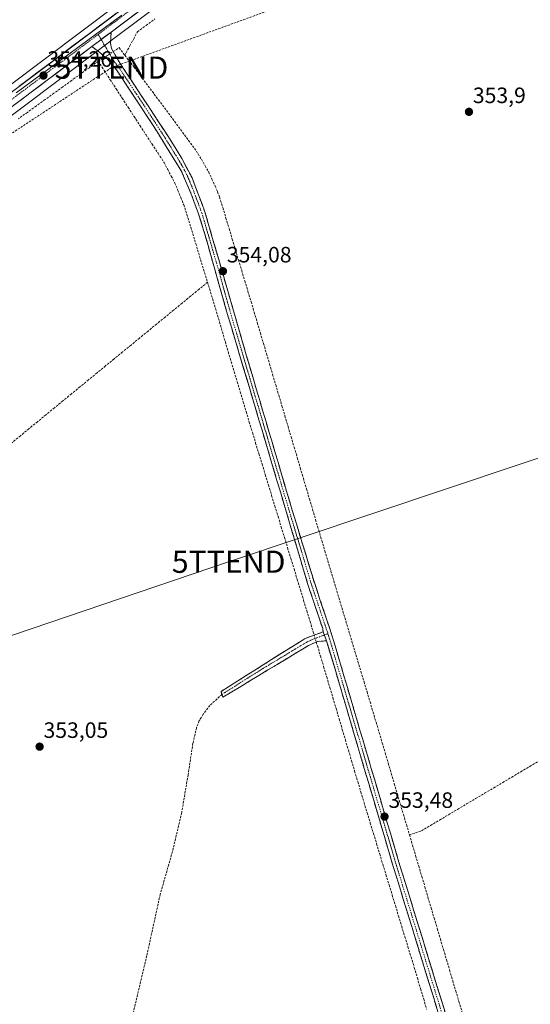
# Model space of a CAD drawing. Units: metres. Extents: x 614956 to 618427, y 4687738 to 4690108.
# Drawn here: x 617790 to 618020, y 4689292 to 4689736 of the extents above; entities that cross this region are included whole.
import ezdxf
from ezdxf.enums import TextEntityAlignment as Align

# ---------------------------------------------------------------- set-up
doc = ezdxf.new("R2010")
doc.units = ezdxf.units.M
doc.header["$MEASUREMENT"] = 0
doc.linetypes.add('TRAZO_Y_PUNTO', pattern=[1, 0.5, -0.25, 0, -0.25])
doc.linetypes.add('TRAZOSX2', pattern=[1.5, 1, -0.5])
doc.layers.get('0').update_dxf_attribs({"lineweight": 5})
for name, color, linetype, lineweight in [('Camino', 19, 'TRAZOSX2', 0), ('Camino Cxs', 19, 'Continuous', 0), ('Camino eje', 19, 'TRAZO_Y_PUNTO', 0), ('Carretera de calzada única', 19, 'Continuous', 13), ('Carretera de calzada única Cxs', 19, 'Continuous', 13), ('Carretera de calzada única eje', 19, 'TRAZO_Y_PUNTO', 0), ('Carátula', 7, 'Continuous', 5), ('Conducción de hidrocarburos lineal', 6, 'TRAZOSX2', 0), ('Corriente artificial lineal', 5, 'TRAZOSX2', 13), ('Corriente artificial lineal oculto', 135, 'TRAZO_Y_PUNTO', 13), ('Cultivos herbáceos CxS', 92, 'Continuous', 0), ('Entidad de ámbito territorial', 19, 'Continuous', 0), ('Entidad de ámbito territorial CxS', 92, 'Continuous', 0), ('Layer 0', 7, 'Continuous', 0), ('Núcleo urbano CxS', 19, 'Continuous', 0), ('Punto de cota en terreno', 7, 'Continuous', 0), ('Rótulo de punto de cota en terreno', 19, 'Continuous', 0), ('Senda', 19, 'TRAZOSX2', 0), ('Tendido', 6, 'Continuous', 0), ('Torre de tendido puntual', 7, 'Continuous', 0)]:
    doc.layers.add(name, color=color, linetype=linetype, lineweight=lineweight)
doc.styles.add('Arial', font='txt', dxfattribs={"height": 0.2})

# ---------------------------------------------------------------- blocks, each defined once
blk = doc.blocks.new('*U157')
at = {"layer": 'Cultivos herbáceos CxS', "color": 92, "linetype": 'Continuous', "lineweight": 0}
blk.add_polyline3d([(617866.6163, 4689767.7873, 354.2757), (617668.9283, 4689619.0389, 353.8531)], dxfattribs=at)
blk = doc.blocks.new('*U158')
at = {"layer": 'Cultivos herbáceos CxS', "color": 92, "linetype": 'Continuous', "lineweight": 0}
blk.add_polyline3d([(617675.7413, 4689609.9709, 353.6769), (617823.8224, 4689721.2519, 354.2591), (617832.5124, 4689727.7819, 354.5541), (617873.4017, 4689758.5113, 354.1988)], dxfattribs=at)
blk = doc.blocks.new('5PATER')
at = {"layer": 'Carátula', "linetype": 'Continuous', "lineweight": 5}
h = blk.add_hatch(color=250, dxfattribs=at)
edge = h.paths.add_edge_path()
edge.add_ellipse((0, 0.01), major_axis=(-1.33, -1.34), ratio=0.999422, start_angle=0, end_angle=360)
blk = doc.blocks.new('5TTEND')
blk.add_text('5TTEND', height=10).set_placement((0, 0), align=Align.MIDDLE_CENTER)

msp = doc.modelspace()

# ---------------------------------------------------------------- linework, layer by layer
at = {"layer": 'Camino', "color": 19, "linetype": 'TRAZOSX2', "lineweight": 0}
for points in [[(617830.71, 4689730.25), (617830.42, 4689725.21), (617830.89, 4689722.81), (617834.83, 4689716.08), (617857.38, 4689681.82), (617862.63, 4689673.32), (617867.19, 4689664.6), (617872.96, 4689649.31), (617894.82, 4689573.87), (617911.9, 4689516.36), (617922.28, 4689482.29), (617925.87, 4689471.55), (617930.22, 4689458.58), (617960.69, 4689355.35), (618011.87, 4689189.02), (618016.88, 4689170.64), (618017.64, 4689166.85), (618017.95, 4689163.46)], [(617926.28, 4689460.13), (617926.03, 4689461.58), (617919.4, 4689481.38), (617882.14, 4689606.64), (617872.41, 4689641.1), (617870.11, 4689648.34), (617866.81, 4689657.31), (617862.35, 4689667.72), (617849.42, 4689688.6), (617833.13, 4689713.27), (617829.37, 4689717.73), (617825.63, 4689721.04), (617821.97, 4689723.69)], [(617880.67, 4689431.96), (617880.26, 4689433.27), (617914.33, 4689454.78), (617917.28, 4689456.54), (617918.61, 4689457.34), (617926.28, 4689460.13)], [(617827.94, 4688603.53), (617832.18, 4688607.69), (617833.97, 4688611.48), (617855.77, 4688674.32), (617879.94, 4688747.39), (617892.8, 4688784.69), (617909.38, 4688834.46), (617929.81, 4688896.17), (617950.72, 4688960.8), (617978.37, 4689044.24), (617992.47, 4689086.02), (618014.58, 4689149.88), (618015.36, 4689153.25), (618015.44, 4689157.83), (618014.65, 4689166.38), (618012.77, 4689174.74), (618008.98, 4689188.17), (617957.8, 4689354.48), (617927.82, 4689456.08)], [(617927.82, 4689456.08), (617923.77, 4689455.84), (617919.59, 4689453.95), (617917.65, 4689452.78), (617881.07, 4689430.65), (617880.67, 4689431.96)]]:
    msp.add_lwpolyline(points, dxfattribs=at)
at = {"layer": 'Camino Cxs', "color": 19, "linetype": 'Continuous', "lineweight": 0}
for points in [[(617830.71, 4689730.25), (617821.97, 4689723.69)], [(617926.28, 4689460.13), (617927.82, 4689456.08)], [(617926.28, 4689460.13), (617927.82, 4689456.08)]]:
    msp.add_lwpolyline(points, dxfattribs=at)
msp.add_polyline3d([(617978.27, 4689287.96, 353.34), (617976.81, 4689292.71, 353.37), (617975.35, 4689297.46, 353.36), (617973.89, 4689302.21, 353.38), (617972.42, 4689306.96, 353.39), (617970.96, 4689311.71, 353.37), (617969.5, 4689316.47, 353.39), (617968.04, 4689321.22, 353.42), (617966.57, 4689325.97, 353.4), (617965.11, 4689330.72, 353.39), (617963.65, 4689335.47, 353.4), (617962.19, 4689340.22, 353.41), (617960.72, 4689344.98, 353.38), (617959.26, 4689349.73, 353.4), (617957.8, 4689354.48, 353.37), (617956.44, 4689359.1, 353.41), (617955.07, 4689363.72, 353.37), (617953.71, 4689368.33, 353.35), (617952.35, 4689372.95, 353.37), (617950.99, 4689377.57, 353.41), (617949.62, 4689382.19, 353.4), (617948.26, 4689386.81, 353.39), (617946.9, 4689391.43, 353.42), (617945.54, 4689396.04, 353.48), (617944.17, 4689400.66, 353.52), (617942.81, 4689405.28, 353.59), (617941.45, 4689409.9, 353.56), (617940.08, 4689414.52, 353.58), (617938.72, 4689419.13, 353.64), (617937.36, 4689423.75, 353.59), (617936, 4689428.37, 353.57), (617934.63, 4689432.99, 353.57), (617933.27, 4689437.61, 353.6), (617931.91, 4689442.23, 353.63), (617930.55, 4689446.84, 353.62), (617929.18, 4689451.46, 353.64), (617927.82, 4689456.08, 353.65), (617926.28, 4689460.13, 353.65), (617926.03, 4689461.58, 353.65), (617924.7, 4689465.54, 353.64), (617923.38, 4689469.5, 353.67), (617922.05, 4689473.46, 353.66), (617920.73, 4689477.42, 353.65), (617919.4, 4689481.38, 353.63), (617918.02, 4689486.02, 353.63), (617916.64, 4689490.66, 353.65), (617915.26, 4689495.3, 353.64), (617913.88, 4689499.94, 353.65), (617912.5, 4689504.58, 353.7), (617911.12, 4689509.22, 353.69), (617909.74, 4689513.85, 353.69), (617908.36, 4689518.49, 353.68), (617906.98, 4689523.13, 353.72), (617905.6, 4689527.77, 353.73), (617904.22, 4689532.41, 353.77), (617902.84, 4689537.05, 353.78), (617901.46, 4689541.69, 353.78), (617900.08, 4689546.33, 353.75), (617898.7, 4689550.97, 353.77), (617897.32, 4689555.61, 353.8), (617895.94, 4689560.25, 353.83), (617894.56, 4689564.89, 353.89), (617893.18, 4689569.53, 353.99), (617891.8, 4689574.17, 353.83), (617890.42, 4689578.8, 353.87), (617889.04, 4689583.44, 353.9), (617887.66, 4689588.08, 353.96), (617886.28, 4689592.72, 353.93), (617884.9, 4689597.36, 353.94), (617883.52, 4689602, 353.96), (617882.14, 4689606.64, 353.96), (617880.92, 4689610.95, 353.99), (617879.71, 4689615.26, 354.04), (617878.49, 4689619.56, 354.03), (617877.28, 4689623.87, 354.02), (617876.06, 4689628.18, 354.02), (617874.84, 4689632.49, 354.04), (617873.63, 4689636.79, 354.05), (617872.41, 4689641.1, 354.04), (617871.26, 4689644.72, 354.04), (617870.11, 4689648.34, 354.11), (617868.46, 4689652.83, 354.13), (617866.81, 4689657.31, 354.08), (617865.32, 4689660.78, 354.11), (617863.84, 4689664.25, 354.2), (617862.35, 4689667.72, 354.14), (617859.76, 4689671.9, 354.15), (617857.18, 4689676.07, 354.15), (617854.59, 4689680.25, 354.16), (617852.01, 4689684.42, 354.16), (617849.42, 4689688.6, 354.21), (617846.71, 4689692.71, 354.17), (617843.99, 4689696.82, 354.2), (617841.28, 4689700.94, 354.17), (617838.56, 4689705.05, 354.2), (617835.85, 4689709.16, 354.15), (617833.13, 4689713.27, 354.17), (617831.25, 4689715.5, 354.16), (617829.37, 4689717.73, 354.16), (617825.63, 4689721.04, 354.21), (617821.97, 4689723.69, 354.22), (617824.88, 4689725.88, 354.28), (617827.8, 4689728.06, 354.3), (617830.71, 4689730.25, 354.29), (617830.57, 4689727.73, 354.23), (617830.42, 4689725.21, 354.2), (617830.89, 4689722.81, 354.17), (617832.86, 4689719.45, 354.24), (617834.83, 4689716.08, 354.26), (617837.34, 4689712.27, 354.19), (617839.84, 4689708.47, 354.13), (617842.35, 4689704.66, 354.15), (617844.85, 4689700.85, 354.19), (617847.36, 4689697.05, 354.18), (617849.86, 4689693.24, 354.15), (617852.37, 4689689.43, 354.16), (617854.87, 4689685.63, 354.18), (617857.38, 4689681.82, 354.16), (617860.01, 4689677.57, 354.14), (617862.63, 4689673.32, 354.14), (617864.91, 4689668.96, 354.13), (617867.19, 4689664.6, 354.11), (617868.63, 4689660.78, 354.09), (617870.08, 4689656.96, 354.1), (617871.52, 4689653.13, 354.12), (617872.96, 4689649.31, 354.07), (617874.33, 4689644.6, 354.04), (617875.69, 4689639.88, 354.03), (617877.06, 4689635.17, 354.02), (617878.43, 4689630.45, 354.03), (617879.79, 4689625.74, 354.06), (617881.16, 4689621.02, 354.04), (617882.52, 4689616.31, 354), (617883.89, 4689611.59, 353.97), (617885.26, 4689606.88, 353.95), (617886.62, 4689602.16, 353.93), (617887.99, 4689597.45, 353.94), (617889.36, 4689592.73, 353.95), (617890.72, 4689588.02, 353.9), (617892.09, 4689583.3, 353.88), (617893.45, 4689578.59, 353.92), (617894.82, 4689573.87, 353.84), (617896.24, 4689569.08, 353.87), (617897.67, 4689564.29, 353.8), (617899.09, 4689559.49, 353.74), (617900.51, 4689554.7, 353.78), (617901.94, 4689549.91, 353.77), (617903.36, 4689545.12, 353.72), (617904.78, 4689540.32, 353.76), (617906.21, 4689535.53, 353.8), (617907.63, 4689530.74, 353.74), (617909.05, 4689525.95, 353.69), (617910.48, 4689521.15, 353.71), (617911.9, 4689516.36, 353.74), (617913.2, 4689512.1, 353.69), (617914.5, 4689507.84, 353.68), (617915.79, 4689503.58, 353.73), (617917.09, 4689499.33, 353.7), (617918.39, 4689495.07, 353.67), (617919.69, 4689490.81, 353.7), (617920.98, 4689486.55, 353.74), (617922.28, 4689482.29, 353.69), (617923.48, 4689478.71, 353.66), (617924.67, 4689475.13, 353.68), (617925.87, 4689471.55, 353.7), (617927.32, 4689467.23, 353.64), (617928.77, 4689462.9, 353.62), (617930.22, 4689458.58, 353.67), (617931.61, 4689453.89, 353.69), (617932.99, 4689449.2, 353.6), (617934.38, 4689444.5, 353.58), (617935.76, 4689439.81, 353.62), (617937.15, 4689435.12, 353.59), (617938.53, 4689430.43, 353.53), (617939.92, 4689425.73, 353.59), (617941.3, 4689421.04, 353.63), (617942.69, 4689416.35, 353.51), (617944.07, 4689411.66, 353.51), (617945.46, 4689406.97, 353.57), (617946.84, 4689402.27, 353.54), (617948.23, 4689397.58, 353.42), (617949.61, 4689392.89, 353.4), (617951, 4689388.2, 353.53), (617952.38, 4689383.5, 353.41), (617953.77, 4689378.81, 353.35), (617955.15, 4689374.12, 353.4), (617956.54, 4689369.43, 353.43), (617957.92, 4689364.73, 353.34), (617959.31, 4689360.04, 353.32), (617960.69, 4689355.35, 353.4), (617962.15, 4689350.6, 353.35), (617963.61, 4689345.85, 353.37), (617965.08, 4689341.09, 353.6), (617966.54, 4689336.34, 353.51), (617968, 4689331.59, 353.51), (617969.46, 4689326.84, 353.49), (617970.93, 4689322.08, 353.44), (617972.39, 4689317.33, 353.41), (617973.85, 4689312.58, 353.4), (617975.31, 4689307.83, 353.39), (617976.78, 4689303.07, 353.36), (617978.24, 4689298.32, 353.36), (617979.7, 4689293.57, 353.4), (617981.16, 4689288.82, 353.36)], dxfattribs=at)
msp.add_polyline3d([(617927.82, 4689456.08, 353.65), (617923.77, 4689455.84, 353.57), (617919.59, 4689453.95, 353.35), (617917.65, 4689452.78, 353.38), (617913.59, 4689450.32, 353.22), (617909.52, 4689447.86, 353.19), (617905.46, 4689445.4, 353.17), (617901.39, 4689442.94, 353.16), (617897.33, 4689440.49, 353.15), (617893.26, 4689438.03, 353.15), (617889.2, 4689435.57, 353.13), (617885.13, 4689433.11, 353.13), (617881.07, 4689430.65, 353.13), (617880.26, 4689433.27, 353.15), (617884.05, 4689435.66, 353.14), (617887.83, 4689438.05, 353.16), (617891.62, 4689440.44, 353.16), (617895.4, 4689442.83, 353.19), (617899.19, 4689445.22, 353.18), (617902.97, 4689447.61, 353.18), (617906.76, 4689450, 353.24), (617910.54, 4689452.39, 353.22), (617914.33, 4689454.78, 353.35), (617917.28, 4689456.54, 353.41), (617918.61, 4689457.34, 353.5), (617922.45, 4689458.74, 353.8), (617926.28, 4689460.13, 353.65), (617927.82, 4689456.08, 353.65)], close=True, dxfattribs=at)
at = {"layer": 'Camino eje', "color": 19, "linetype": 'TRAZO_Y_PUNTO', "lineweight": 0}
for points in [[(617824.89, 4689729.21), (617826.25, 4689726.9)], [(617826.25, 4689726.9), (617832.1, 4689716.91), (617833.98, 4689714.68), (617842.13, 4689702.34), (617853.4, 4689685.21), (617859.87, 4689674.77), (617862.49, 4689670.52), (617864.77, 4689666.16), (617867, 4689660.96), (617869.89, 4689653.31), (617871.54, 4689648.83), (617872.69, 4689645.21), (617878.15, 4689626.35), (617883.02, 4689609.12), (617888.48, 4689590.26), (617895.66, 4689566.11), (617904.2, 4689537.36), (617911.42, 4689513.08), (617916.61, 4689496.04), (617920.84, 4689481.84), (617922.64, 4689476.47), (617925.19, 4689468.84), (617928.13, 4689460.08), (617928.38, 4689459.32)], [(617926.82, 4689458.7), (617924.92, 4689457.95), (617921.19, 4689456.59), (617919.1, 4689455.65), (617917.47, 4689454.66), (617915.99, 4689453.78), (617897.7, 4689442.72), (617880.67, 4689431.96)], [(617928.38, 4689459.32), (617926.82, 4689458.7)], [(617928.38, 4689459.32), (617929.02, 4689457.33), (617944.26, 4689405.72), (617959.25, 4689354.92), (617984.84, 4689271.76), (618010.43, 4689188.6), (618012.32, 4689181.88), (618014.83, 4689172.69), (618015.77, 4689168.51), (618016.15, 4689166.62), (618016.3, 4689164.92), (618016.7, 4689160.65), (618016.75, 4689155.31)]]:
    msp.add_lwpolyline(points, dxfattribs=at)
at = {"layer": 'Carretera de calzada única', "color": 19, "linetype": 'Continuous', "lineweight": 13}
for points in [[(617483.96, 4689476.6), (617639.65, 4689593.41), (617670.73, 4689616.64), (617868.42, 4689765.39), (617900.32, 4689787.71), (617917, 4689798.68), (617943.55, 4689815.14), (617972.8, 4689833.44), (617988.89, 4689843.5), (618000.53, 4689850.26), (618046.21, 4689878.53), (618069.1, 4689893.05), (618079.69, 4689900)], [(617930.36, 4689800.64), (617919.98, 4689794.05), (617903.41, 4689783.17), (617871.64, 4689760.94), (617830.71, 4689730.25)], [(617821.97, 4689723.69), (617673.94, 4689612.37), (617476.37, 4689464.19), (617341.21, 4689363.14), (617314.09, 4689342.77), (617205.23, 4689261.07), (617147.48, 4689217.77)]]:
    msp.add_lwpolyline(points, dxfattribs=at)
at = {"layer": 'Carretera de calzada única Cxs', "color": 19, "linetype": 'Continuous', "lineweight": 13}
msp.add_lwpolyline([(617830.71, 4689730.25), (617821.97, 4689723.69)], dxfattribs=at)
for points in [[(617841.87, 4689738.62, 354.33), (617838.15, 4689735.83, 354.32), (617834.43, 4689733.04, 354.31), (617830.71, 4689730.25, 354.29), (617827.8, 4689728.06, 354.3), (617824.88, 4689725.88, 354.28), (617821.97, 4689723.69, 354.22), (617818.07, 4689720.76, 354.26), (617814.18, 4689717.83, 354.25), (617810.28, 4689714.9, 354.24), (617806.39, 4689711.97, 354.28), (617802.49, 4689709.04, 354.21), (617798.6, 4689706.11, 354.18), (617794.7, 4689703.18, 354.12), (617790.81, 4689700.25, 354.09), (617786.91, 4689697.32, 354.16)], [(617789.34, 4689705.89, 354), (617793.3, 4689708.87, 354.03), (617797.25, 4689711.84, 354.09), (617801.21, 4689714.82, 354.14), (617805.16, 4689717.79, 354.06), (617809.11, 4689720.77, 354.09), (617813.07, 4689723.74, 354.13), (617817.02, 4689726.72, 354.17), (617820.97, 4689729.69, 354.23), (617824.93, 4689732.67, 354.24), (617828.88, 4689735.64, 354.26), (617832.84, 4689738.62, 354.21)]]:
    msp.add_polyline3d(points, dxfattribs=at)
at = {"layer": 'Carretera de calzada única eje', "color": 19, "linetype": 'TRAZO_Y_PUNTO', "lineweight": 0}
for points in [[(617936.14, 4689807.37), (617931.76, 4689804.6), (617918.48, 4689796.37), (617910.21, 4689790.92), (617901.87, 4689785.44), (617885.98, 4689774.33), (617870.03, 4689763.17), (617824.89, 4689729.21)], [(617824.89, 4689729.21), (617771.17, 4689688.8), (617672.32, 4689614.51), (617574.17, 4689540.89), (617480.94, 4689470.96)]]:
    msp.add_lwpolyline(points, dxfattribs=at)
at = {"layer": 'Conducción de hidrocarburos lineal', "color": 6, "linetype": 'TRAZOSX2', "lineweight": 0}
msp.add_polyline3d([(618390.53, 4689955.18, 329.94), (618332.5, 4689871.15, 354.94), (618269.08, 4689879.88, 354.67), (618082.97, 4689805.77, 354.33), (617830.91, 4689714.25, 354.18), (617676.36, 4689612.43, 353.81), (617562.07, 4689517.39, 353.27), (617467.93, 4689446, 352.67), (617317.18, 4689332.62, 352.47), (617151.74, 4689207.67, 351.89), (617110.12, 4689178.19, 351.84), (616867.49, 4688997.55, 350.79), (616845.06, 4689003.64, 350.94), (616388.97, 4688859.56, 348.39), (616317.99, 4688837.91, 348.67), (616189, 4688797.15, 348.39), (616034.89, 4688743.41, 338.59), (615816.02, 4688708.19, 326.98), (615690.46, 4688687.65, 326.38), (615443.5, 4688645.5, 325.81), (615436.65, 4688643.21, 325.76), (615316.96, 4688500.47, 325.64), (615240.67, 4688375.04, 319.71), (614986.98, 4688184.32, 324.81)], dxfattribs=at)
at = {"layer": 'Corriente artificial lineal', "color": 5, "linetype": 'TRAZOSX2', "lineweight": 13}
for points in [[(617836.87, 4689719.89, 354.52), (617837.46, 4689720.89, 354.53), (617839.18, 4689724.05, 354.55), (617840.89, 4689727.21, 354.69), (617842.61, 4689730.37, 354.54), (617846.48, 4689733.27, 354.51), (617850.36, 4689736.17, 354.19)], [(617831.69, 4689721.45, 354.17), (617834.42, 4689723.2, 354.43), (617836.87, 4689719.89, 354.52)], [(617836.87, 4689719.89, 354.52), (617838, 4689718.36, 354.46), (617839.58, 4689716.39, 354.43), (617841.15, 4689714.42, 354.56), (617843.87, 4689710.76, 354.3), (617846.59, 4689707.1, 354.43), (617849.3, 4689703.45, 354.23), (617852.02, 4689699.79, 354.39), (617854.74, 4689696.13, 354.29), (617857.46, 4689692.47, 354.43), (617860.17, 4689688.81, 354.51), (617862.89, 4689685.15, 354.37), (617865.61, 4689681.49, 354.35), (617868.33, 4689677.84, 354.21), (617869.87, 4689675.4, 354.2), (617871.41, 4689672.96, 354.32), (617873.05, 4689670.03, 354.23), (617874.68, 4689667.11, 354.2), (617876.16, 4689663.96, 354.51), (617877.64, 4689660.81, 354.28), (617878.63, 4689658.36, 354.1), (617879.61, 4689655.9, 354.13), (617881.03, 4689651.19, 354.43), (617882.45, 4689646.47, 354.47), (617883.87, 4689641.76, 354.27), (617885.29, 4689637.04, 354.52), (617886.71, 4689632.33, 354.76), (617888.13, 4689627.61, 354.3), (617889.55, 4689622.9, 354.21), (617890.97, 4689618.18, 354.74), (617892.39, 4689613.46, 354.57), (617893.81, 4689608.75, 354.15), (617895.19, 4689604.07, 354.42), (617896.58, 4689599.4, 354.8), (617897.96, 4689594.72, 354.28), (617899.34, 4689590.05, 354.1), (617900.73, 4689585.37, 354.32), (617902.11, 4689580.7, 354.35), (617903.5, 4689576.02, 353.99), (617904.88, 4689571.34, 353.98), (617906.26, 4689566.67, 354.38), (617907.65, 4689561.99, 354.15), (617909.03, 4689557.32, 353.84), (617910.42, 4689552.64, 354.13), (617911.8, 4689547.97, 354.58), (617913.18, 4689543.29, 354.08), (617914.57, 4689538.62, 353.74), (617915.95, 4689533.94, 354.46), (617917.33, 4689529.27, 354.25), (617918.72, 4689524.59, 353.82), (617920.1, 4689519.91, 353.93), (617921.49, 4689515.24, 354.34), (617922.87, 4689510.56, 353.97), (617924.25, 4689505.89, 353.79), (617925.64, 4689501.21, 354.14), (617927.02, 4689496.54, 354.25), (617928.38, 4689492.01, 353.89), (617929.73, 4689487.49, 353.73), (617931.09, 4689482.97, 353.98), (617932.44, 4689478.44, 354.13), (617933.8, 4689473.92, 353.45), (617935.16, 4689469.39, 353.56), (617936.51, 4689464.87, 354.13), (617937.87, 4689460.35, 353.84), (617939.22, 4689455.82, 353.98), (617940.58, 4689451.3, 354.37), (617941.93, 4689446.78, 354.01), (617943.29, 4689442.25, 353.48), (617944.65, 4689437.73, 353.87), (617946, 4689433.2, 354.72), (617947.37, 4689428.6, 353.42), (617948.73, 4689423.99, 353.48), (617950.1, 4689419.38, 353.59), (617951.47, 4689414.77, 353.72), (617952.83, 4689410.16, 353.37), (617954.2, 4689405.55, 353.28), (617955.57, 4689400.94, 353.84), (617956.93, 4689396.34, 354.05), (617958.3, 4689391.73, 353.42), (617959.67, 4689387.12, 353.46), (617961.03, 4689382.51, 353.81), (617962.4, 4689377.9, 354.18), (617963.77, 4689373.29, 353.36), (617965.13, 4689368.69, 353.6)], [(617824.92, 4689717.09, 354.22), (617820.93, 4689714.22, 354.14), (617816.94, 4689711.34, 354.22), (617812.94, 4689708.47, 354.13), (617808.95, 4689705.59, 354.08), (617804.96, 4689702.72, 354.05), (617800.97, 4689699.84, 354.07), (617796.98, 4689696.96, 354.26), (617792.99, 4689694.09, 354.03), (617788.99, 4689691.21, 354.02)], [(617824.92, 4689717.09, 354.22), (617827.91, 4689719.02, 354.17)], [(617824.92, 4689717.09, 354.22), (617827.62, 4689712.95, 354.25), (617830.31, 4689708.81, 354.27), (617833.01, 4689704.66, 354.13), (617835.7, 4689700.52, 354.15), (617838.4, 4689696.37, 354.13), (617841.1, 4689692.23, 354.28), (617843.79, 4689688.09, 354.16), (617846.49, 4689683.94, 354.17), (617849.19, 4689679.8, 354.12), (617851.88, 4689675.65, 354.09), (617854.58, 4689671.51, 354.1), (617856.21, 4689668.41, 354.15), (617857.85, 4689665.31, 354.11), (617859.48, 4689662.21, 354.16), (617860.8, 4689658.96, 354.13), (617862.13, 4689655.72, 354.1), (617863.45, 4689652.47, 354.09), (617864.79, 4689648.11, 354.13), (617866.14, 4689643.75, 354.09), (617867.48, 4689639.39, 354.02), (617868.83, 4689635.03, 354.01), (617870.17, 4689630.67, 354.09), (617871.51, 4689626.31, 354.21), (617872.86, 4689621.95, 354.18), (617874.2, 4689617.59, 354.17)], [(617874.2, 4689617.59, 354.17), (617870.37, 4689614.45, 354.2), (617866.53, 4689611.31, 353.94), (617862.7, 4689608.16, 353.96), (617858.87, 4689605.02, 353.87), (617855.03, 4689601.88, 353.85), (617851.2, 4689598.74, 353.84), (617847.37, 4689595.59, 353.82), (617843.53, 4689592.45, 353.78), (617839.7, 4689589.31, 353.71), (617835.87, 4689586.17, 353.71), (617832.03, 4689583.02, 353.72), (617828.2, 4689579.88, 353.7), (617824.37, 4689576.74, 353.69), (617820.53, 4689573.6, 353.71), (617816.7, 4689570.45, 353.65), (617812.87, 4689567.31, 353.63), (617809.03, 4689564.17, 353.62), (617805.2, 4689561.03, 353.62), (617801.37, 4689557.88, 353.7), (617797.53, 4689554.74, 353.66), (617793.7, 4689551.6, 353.61), (617789.87, 4689548.46, 353.58), (617786.03, 4689545.31, 353.56)], [(617874.2, 4689617.59, 354.17), (617875.53, 4689613.11, 354.21), (617876.86, 4689608.62, 354.03), (617878.2, 4689604.14, 353.91), (617879.53, 4689599.65, 353.91), (617880.86, 4689595.17, 353.92), (617882.19, 4689590.69, 353.88), (617883.53, 4689586.2, 353.85), (617884.86, 4689581.72, 353.87), (617886.19, 4689577.24, 353.84), (617887.52, 4689572.75, 353.64), (617888.86, 4689568.27, 353.84), (617890.19, 4689563.78, 353.82), (617891.52, 4689559.3, 353.79), (617892.96, 4689554.58, 353.73), (617894.4, 4689549.85, 353.67), (617895.84, 4689545.13, 353.63), (617897.28, 4689540.41, 353.63), (617898.72, 4689535.68, 353.66), (617900.17, 4689530.96, 353.65), (617901.61, 4689526.24, 353.57), (617903.05, 4689521.51, 353.53), (617904.49, 4689516.79, 353.52), (617905.93, 4689512.07, 353.55), (617907.37, 4689507.34, 353.53), (617908.81, 4689502.62, 353.53), (617910.25, 4689497.9, 353.49), (617911.69, 4689493.17, 353.43), (617913.13, 4689488.45, 353.39), (617914.58, 4689483.73, 353.4), (617916.02, 4689479, 353.48), (617917.46, 4689474.28, 353.42), (617918.9, 4689469.56, 353.45), (617920.34, 4689464.83, 353.48), (617921.78, 4689460.11, 353.74)], [(617921.78, 4689460.11, 353.74), (617922.22, 4689458.65, 353.81)], [(617923.16, 4689455.56, 353.53), (617923.67, 4689453.88, 353.43)], [(617923.67, 4689453.88, 353.43), (617925.07, 4689449.17, 353.43), (617926.47, 4689444.46, 353.39), (617927.86, 4689439.75, 353.34), (617929.26, 4689435.04, 353.35), (617930.66, 4689430.33, 353.39), (617932.06, 4689425.62, 353.35), (617933.46, 4689420.91, 353.35), (617934.85, 4689416.19, 353.47), (617936.25, 4689411.48, 353.46), (617937.65, 4689406.77, 353.33), (617939.05, 4689402.06, 353.35), (617940.44, 4689397.35, 353.28), (617941.84, 4689392.64, 353.24), (617943.24, 4689387.93, 353.21), (617944.65, 4689383.28, 353.23), (617946.07, 4689378.64, 353.25), (617947.48, 4689373.99, 353.22), (617948.89, 4689369.35, 353.22), (617950.31, 4689364.7, 353.22), (617951.72, 4689360.05, 353.28), (617953.13, 4689355.41, 353.24), (617954.55, 4689350.76, 353.28), (617955.96, 4689346.12, 353.34), (617957.38, 4689341.47, 353.3), (617958.79, 4689336.83, 353.26), (617960.2, 4689332.18, 353.29), (617961.62, 4689327.53, 353.37), (617963.03, 4689322.89, 353.32), (617964.44, 4689318.24, 353.31), (617965.86, 4689313.6, 353.32), (617967.27, 4689308.95, 353.24), (617968.69, 4689304.2, 353.29), (617970.12, 4689299.45, 353.33), (617971.54, 4689294.7, 353.33), (617972.97, 4689289.95, 353.28)], [(617965.13, 4689368.69, 353.6), (617967.85, 4689369.6, 353.6), (617970.57, 4689370.51, 353.49), (617974.63, 4689372.93, 353.61), (617978.69, 4689375.34, 353.52), (617982.75, 4689377.76, 353.59), (617986.82, 4689380.17, 353.39), (617990.88, 4689382.59, 353.41), (617994.94, 4689385.01, 353.4), (617999, 4689387.42, 353.4), (618003.06, 4689389.84, 353.38), (618007.12, 4689392.25, 353.43), (618011.18, 4689394.67, 353.43), (618015.24, 4689397.09, 353.39), (618019.31, 4689399.5, 353.39), (618023.37, 4689401.92, 353.44)], [(617965.13, 4689368.69, 353.6), (617966.52, 4689364, 354.1), (617967.91, 4689359.31, 353.39), (617969.3, 4689354.62, 353.17), (617970.69, 4689349.93, 353.27), (617972.08, 4689345.24, 353.61), (617973.47, 4689340.55, 353.69), (617974.86, 4689335.86, 353.61), (617976.26, 4689331.17, 353.68), (617977.65, 4689326.48, 353.64), (617979.04, 4689321.79, 353.45), (617980.43, 4689317.1, 353.38), (617981.82, 4689312.41, 353.4), (617983.21, 4689307.72, 353.43), (617984.6, 4689303.04, 353.4), (617985.99, 4689298.35, 353.52), (617987.38, 4689293.66, 353.53), (617988.77, 4689288.97, 353.47)]]:
    msp.add_polyline3d(points, dxfattribs=at)
at = {"layer": 'Corriente artificial lineal oculto', "color": 135, "linetype": 'TRAZO_Y_PUNTO', "lineweight": 13}
for points in [[(617827.91, 4689719.02, 354.17), (617831.69, 4689721.45, 354.17)], [(617922.22, 4689458.65, 353.81), (617923.16, 4689455.56, 353.53)]]:
    msp.add_polyline3d(points, dxfattribs=at)
at = {"layer": 'Cultivos herbáceos CxS', "color": 92, "linetype": 'Continuous', "lineweight": 0}
for points in [[(618084.39, 4689906.67, 346.87), (618078.04, 4689902.51, 347.32), (618067.47, 4689895.57, 347.89), (618044.62, 4689881.07, 349.04), (617998.99, 4689852.83, 351.29), (617987.38, 4689846.09, 351.75), (617987.3, 4689846.04, 351.73), (617971.21, 4689835.98, 352.48), (617941.96, 4689817.69, 353.47), (617915.42, 4689801.23, 353.99), (617915.35, 4689801.19, 353.99), (617898.67, 4689790.22, 354.14), (617898.6, 4689790.17, 354.15), (617866.7, 4689767.85, 354.28), (617866.62, 4689767.79, 354.28), (617668.93, 4689619.04, 353.85), (617644.75, 4689600.91, 353.83), (617637.84, 4689595.73, 353.82), (617482.18, 4689478.99, 353.09), (617472.61, 4689471.82, 353.08), (617292.48, 4689336.7, 352.46), (617200.34, 4689267.58, 352.13)], [(618093.3, 4689897.54, 348.34), (618061.46, 4689876.94, 349.77), (618061.36, 4689876.88, 349.78), (618024.74, 4689855.23, 353), (618005.02, 4689843.03, 353.61), (618004.95, 4689842.99, 353.62), (617993.3, 4689836.22, 353.69), (617973.6, 4689824.17, 353.67), (617952.37, 4689811.06, 353.88), (617944.82, 4689806.26, 354.02), (617931.96, 4689798.1, 354.31), (617921.61, 4689791.53, 354.26), (617905.09, 4689780.69, 354.19), (617873.4, 4689758.51, 354.2), (617832.51, 4689727.78, 354.55), (617823.82, 4689721.25, 354.26), (617675.74, 4689609.97, 353.68), (617478.17, 4689461.79, 352.72), (617343.01, 4689360.74, 352.31), (617315.88, 4689340.37, 352.39), (617207.03, 4689258.67, 351.89), (617150.43, 4689216.2, 351.89)]]:
    msp.add_polyline3d(points, dxfattribs=at)
at = {"layer": 'Entidad de ámbito territorial', "color": 19, "linetype": 'Continuous', "lineweight": 0}
msp.add_polyline3d([(617787.96, 4689702.84, 354.07), (617791.93, 4689705.76, 354.09), (617795.89, 4689708.68, 354.19), (617799.86, 4689711.6, 354.16), (617803.82, 4689714.53, 354.19), (617807.79, 4689717.45, 354.15), (617811.75, 4689720.37, 354.21), (617815.72, 4689723.29, 354.29), (617819.69, 4689726.22, 354.24), (617823.65, 4689729.14, 354.31), (617827.62, 4689732.06, 354.33), (617831.58, 4689734.98, 354.32), (617835.55, 4689737.91, 354.36)], dxfattribs=at)
msp.add_polyline3d([(617787.96, 4689702.84, 354.07), (617791.93, 4689705.76, 354.09), (617795.89, 4689708.68, 354.19), (617799.86, 4689711.6, 354.16), (617803.82, 4689714.53, 354.19), (617807.79, 4689717.45, 354.15), (617811.75, 4689720.37, 354.21), (617815.72, 4689723.29, 354.29), (617819.69, 4689726.22, 354.24), (617823.65, 4689729.14, 354.31), (617827.62, 4689732.06, 354.33), (617831.58, 4689734.98, 354.32), (617835.55, 4689737.91, 354.36)], dxfattribs=at)
at = {"layer": 'Entidad de ámbito territorial CxS', "color": 92, "linetype": 'Continuous', "lineweight": 0}
for points in [[(617787.96, 4689702.84, 354.07), (617791.93, 4689705.76, 354.09), (617795.89, 4689708.68, 354.19), (617799.86, 4689711.6, 354.16), (617803.82, 4689714.53, 354.19), (617807.79, 4689717.45, 354.15), (617811.75, 4689720.37, 354.21), (617815.72, 4689723.29, 354.29), (617819.69, 4689726.22, 354.24), (617823.65, 4689729.14, 354.31), (617827.62, 4689732.06, 354.33), (617831.58, 4689734.98, 354.32), (617835.55, 4689737.91, 354.36)], [(617835.55, 4689737.91, 354.36), (617831.58, 4689734.98, 354.32), (617827.62, 4689732.06, 354.33), (617823.65, 4689729.14, 354.31), (617819.69, 4689726.22, 354.24), (617815.72, 4689723.29, 354.29), (617811.75, 4689720.37, 354.21), (617807.79, 4689717.45, 354.15), (617803.82, 4689714.53, 354.19), (617799.86, 4689711.6, 354.16), (617795.89, 4689708.68, 354.19), (617791.93, 4689705.76, 354.09), (617787.96, 4689702.84, 354.07)]]:
    msp.add_polyline3d(points, dxfattribs=at)
at = {"layer": 'Layer 0', "linetype": 'Continuous', "lineweight": 0}
for p in [(617834.42, 4689723.2, 354.43), (617824.92, 4689717.09, 354.22)]:
    msp.add_point(p, dxfattribs=at)
at = {"layer": 'Núcleo urbano CxS', "color": 19, "linetype": 'Continuous', "lineweight": 0}
for points in [[(618084.39, 4689906.67, 346.87), (618078.04, 4689902.51, 347.32), (618067.47, 4689895.57, 347.89), (618044.62, 4689881.07, 349.04), (617998.99, 4689852.83, 351.29), (617987.38, 4689846.09, 351.75), (617987.3, 4689846.04, 351.73), (617971.21, 4689835.98, 352.48), (617941.96, 4689817.69, 353.47), (617915.42, 4689801.23, 353.99), (617915.35, 4689801.19, 353.99), (617898.67, 4689790.22, 354.14), (617898.6, 4689790.17, 354.15), (617866.7, 4689767.85, 354.28), (617866.62, 4689767.79, 354.28), (617668.93, 4689619.04, 353.85), (617644.75, 4689600.91, 353.83), (617637.84, 4689595.73, 353.82), (617482.18, 4689478.99, 353.09), (617472.61, 4689471.82, 353.08), (617292.48, 4689336.7, 352.46), (617200.34, 4689267.58, 352.13)], [(618093.3, 4689897.54, 348.34), (618061.46, 4689876.94, 349.77), (618061.36, 4689876.88, 349.78), (618024.74, 4689855.23, 353), (618005.02, 4689843.03, 353.61), (618004.95, 4689842.99, 353.62), (617993.3, 4689836.22, 353.69), (617973.6, 4689824.17, 353.67), (617952.37, 4689811.06, 353.88), (617944.82, 4689806.26, 354.02), (617931.96, 4689798.1, 354.31), (617921.61, 4689791.53, 354.26), (617905.09, 4689780.69, 354.19), (617873.4, 4689758.51, 354.2), (617832.51, 4689727.78, 354.55), (617823.82, 4689721.25, 354.26), (617675.74, 4689609.97, 353.68), (617478.17, 4689461.79, 352.72), (617343.01, 4689360.74, 352.31), (617315.88, 4689340.37, 352.39), (617207.03, 4689258.67, 351.89), (617150.43, 4689216.2, 351.89)], [(617668.93, 4689619.04, 353.85), (617866.62, 4689767.79, 354.28)], [(617873.4, 4689758.51, 354.2), (617832.51, 4689727.78, 354.55), (617823.82, 4689721.25, 354.26), (617675.74, 4689609.97, 353.68)]]:
    msp.add_polyline3d(points, dxfattribs=at)
at = {"layer": 'Senda', "color": 19, "linetype": 'TRAZOSX2', "lineweight": 0}
msp.add_lwpolyline([(617880.67, 4689431.96), (617875.22, 4689426.95), (617872.2, 4689422.98), (617870.46, 4689420.13), (617869.19, 4689416.95), (617867.6, 4689409.97), (617865.38, 4689395.68), (617862.52, 4689378.69), (617858.39, 4689361.23), (617852.83, 4689341.86), (617846.8, 4689314.24), (617831.4, 4689249.47), (617827.75, 4689233.91)], dxfattribs=at)
at = {"layer": 'Tendido', "color": 6, "linetype": 'Continuous', "lineweight": 0}
msp.add_polyline3d([(618395.48, 4689662.59, 335.42), (618294.62, 4689628.41, 352.97), (618198.91, 4689597.34, 354.06), (618047.23, 4689546.51, 353.76), (617883.67, 4689491.7, 353.29), (617729.97, 4689439.62, 353.1), (617608.11, 4689398.94, 352.88), (617487.07, 4689358.26, 352.57)], dxfattribs=at)

# ---------------------------------------------------------------- block references
at = {"layer": 'Cultivos herbáceos CxS', "color": 92, "linetype": 'Continuous', "lineweight": 0}
for name in ['*U157', '*U158']:
    msp.add_blockref(name, (0, 0), dxfattribs=at)
at = {"layer": 'Punto de cota en terreno', "linetype": 'Continuous', "lineweight": 0}
for p in [(617800.25, 4689710.67, 354.26), (617991.93, 4689694.32, 353.9), (617881.1, 4689622.55, 354.08), (617798.52, 4689408.4, 353.05), (617953.9, 4689376.88, 353.48)]:
    msp.add_blockref('5PATER', p, dxfattribs=at)
at = {"layer": 'Torre de tendido puntual', "linetype": 'Continuous', "lineweight": 0}
for p in [(617830.91, 4689714.25, 354.18), (617883.67, 4689491.7, 353.29)]:
    msp.add_blockref('5TTEND', p, dxfattribs=at)

# ---------------------------------------------------------------- texts
at = {"layer": 'Rótulo de punto de cota en terreno', "color": 19, "linetype": 'Continuous', "lineweight": 0, "style": 'Arial'}
for s, p in [('354,26', (617802.01, 4689712.43)), ('353,9', (617993.69, 4689696.08)), ('354,08', (617882.86, 4689624.31)), ('353,05', (617800.28, 4689410.16)), ('353,48', (617955.66, 4689378.64))]:
    msp.add_text(s, height=7, dxfattribs=at).set_placement(p, align=Align.BOTTOM_LEFT)

doc.saveas('drawing.dxf')
